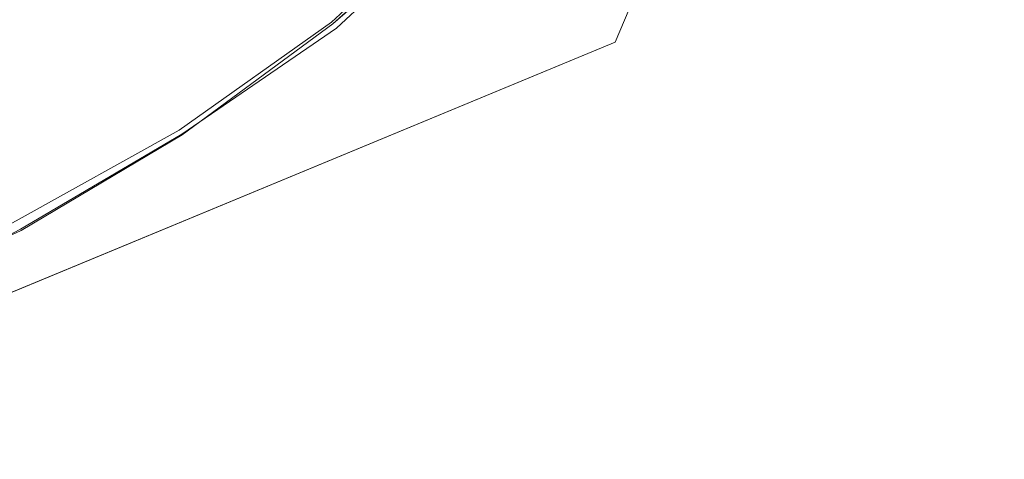
# Model space of a CAD drawing. Extents: x -807 to 810, y -330 to 330.
# Drawn here: x -555 to -548, y -15 to -11 of the extents above; entities that cross this region are included whole.
import ezdxf

# ---------------------------------------------------------------- set-up
doc = ezdxf.new("R2010")
doc.units = 0
doc.header["$LTSCALE"] = 500
doc.header["$MEASUREMENT"] = 0
doc.layers.add('NOVOTERM_CERAMIKA', color=7, linetype='Continuous')
doc.layers.add('NOVOTERM_KOREK', color=7, linetype='Continuous')

msp = doc.modelspace()

# ---------------------------------------------------------------- linework, layer by layer
at = {"layer": 'NOVOTERM_CERAMIKA', "lineweight": 0}
for points, invisible_edges in [([(-550.788, -11.5713, 114.666), (-550.788, -11.5713, 115.122), (-545.995, 0, 115.122), (-545.995, 0, 114.666)], 4), ([(-553.673, -9.9251, 113.112), (-554.688, -10.5582, 113.112), (-553.822, -11.7503, 113.112), (-552.813, -11.0577, 113.112)], 15), ([(-548.571, -10.0177, 113.112), (-549.406, -11.0379, 113.112), (-548.762, -11.6024, 113.112), (-547.889, -10.5132, 113.112)], 15), ([(-551.826, -10.3761, 113.112), (-552.813, -11.0577, 113.112), (-552.039, -12.0266, 113.112), (-551.048, -11.2383, 113.112)], 15), ([(-550.137, -10.3909, 113.112), (-551.048, -11.2383, 113.112), (-550.343, -11.9791, 113.112), (-549.406, -11.0379, 113.112)], 15), ([(-547.889, -10.5132, 113.112), (-548.762, -11.6024, 113.112), (-548.199, -12.0898, 113.112), (-547.293, -10.9465, 113.112)], 15), ([(-554.688, -10.5582, 113.112), (-555.604, -11.3285, 113.112), (-554.793, -12.4965, 113.112), (-553.822, -11.7503, 113.112)], 15), ([(-547.293, -10.9465, 113.112), (-548.199, -12.0898, 113.112), (-547.715, -12.5053, 113.112), (-546.779, -11.32, 113.112)], 15), ([(-552.813, -11.0577, 113.112), (-553.822, -11.7503, 113.112), (-553.072, -12.7821, 113.112), (-552.039, -12.0266, 113.112)], 15), ([(-549.406, -11.0379, 113.112), (-550.343, -11.9791, 113.112), (-549.7271, -12.6155, 113.112), (-548.762, -11.6024, 113.112)], 15), ([(-551.048, -11.2383, 113.112), (-552.039, -12.0266, 113.112), (-551.358, -12.8519, 113.112), (-550.343, -11.9791, 113.112)], 15), ([(-555.604, -11.3285, 113.112), (-556.441, -12.1258, 113.112), (-555.746, -13.2245, 113.112), (-554.793, -12.4965, 113.112)], 15), ([(-562.3589, -16.3643, 114.666), (-562.3589, -16.3643, 115.122), (-550.788, -11.5713, 115.122), (-550.788, -11.5713, 114.666)], 5), ([(-548.762, -11.6024, 113.112), (-549.7271, -12.6155, 113.112), (-549.196, -13.1569, 113.112), (-548.199, -12.0898, 113.112)], 15), ([(-553.822, -11.7503, 113.112), (-554.793, -12.4965, 113.112), (-554.11, -13.5312, 113.112), (-553.072, -12.7821, 113.112)], 15), ([(-552.039, -12.0266, 113.112), (-553.072, -12.7821, 113.112), (-552.43, -13.6667, 113.112), (-551.358, -12.8519, 113.112)], 15), ([(-550.343, -11.9791, 113.112), (-551.358, -12.8519, 113.112), (-550.773, -13.5534, 113.112), (-549.7271, -12.6155, 113.112)], 15), ([(-548.199, -12.0898, 113.112), (-549.196, -13.1569, 113.112), (-548.744, -13.6129, 113.112), (-547.715, -12.5053, 113.112)], 15), ([(-554.793, -12.4965, 113.112), (-555.746, -13.2245, 113.112), (-555.166, -14.2301, 113.112), (-554.11, -13.5312, 113.112)], 15), ([(-547.715, -12.5053, 113.112), (-548.744, -13.6129, 113.112), (-548.364, -13.9928, 113.112), (-547.307, -12.8543, 113.112)], 15), ([(-549.7271, -12.6155, 113.112), (-550.773, -13.5534, 113.112), (-550.275, -14.1442, 113.112), (-549.196, -13.1569, 113.112)], 15), ([(-553.072, -12.7821, 113.112), (-554.11, -13.5312, 113.112), (-553.536, -14.4343, 113.112), (-552.43, -13.6667, 113.112)], 15), ([(-551.358, -12.8519, 113.112), (-552.43, -13.6667, 113.112), (-551.885, -14.417, 113.112), (-550.773, -13.5534, 113.112)], 15), ([(-547.307, -12.8543, 113.112), (-548.364, -13.9928, 113.112), (-548.051, -14.3061, 113.112), (-546.97, -13.142, 113.112)], 15), ([(-549.196, -13.1569, 113.112), (-550.275, -14.1442, 113.112), (-549.856, -14.6373, 113.112), (-548.744, -13.6129, 113.112)], 15), ([(-546.97, -13.142, 113.112), (-548.051, -14.3061, 113.112), (-547.797, -14.5598, 113.113), (-546.697, -13.3751, 113.113)], 15), ([(-555.746, -13.2245, 113.112), (-556.7029, -13.8625, 113.112), (-556.254, -14.8354, 113.112), (-555.166, -14.2301, 113.112)], 15), ([(-546.697, -13.3751, 113.113), (-547.797, -14.5598, 113.113), (-547.5959, -14.7611, 113.116), (-546.48, -13.56, 113.116)], 15), ([(-554.11, -13.5312, 113.112), (-555.166, -14.2301, 113.112), (-554.68, -15.1301, 113.112), (-553.536, -14.4343, 113.112)], 15), ([(-550.773, -13.5534, 113.112), (-551.885, -14.417, 113.112), (-551.426, -15.0476, 113.112), (-550.275, -14.1442, 113.112)], 15), ([(-548.744, -13.6129, 113.112), (-549.856, -14.6373, 113.112), (-549.507, -15.0458, 113.112), (-548.364, -13.9928, 113.112)], 15), ([(-552.43, -13.6667, 113.112), (-553.536, -14.4343, 113.112), (-553.05, -15.2076, 113.112), (-551.885, -14.417, 113.112)], 15), ([(-548.364, -13.9928, 113.112), (-549.507, -15.0458, 113.112), (-549.22, -15.3826, 113.112), (-548.051, -14.3061, 113.112)], 15), ([(-550.275, -14.1442, 113.112), (-551.426, -15.0476, 113.112), (-551.045, -15.5729, 113.112), (-549.856, -14.6373, 113.112)], 15), ([(-555.166, -14.2301, 113.112), (-556.254, -14.8354, 113.112), (-555.864, -15.7298, 113.112), (-554.68, -15.1301, 113.112)], 15), ([(-548.051, -14.3061, 113.112), (-549.22, -15.3826, 113.112), (-548.987, -15.6554, 113.113), (-547.797, -14.5598, 113.113)], 15), ([(-553.536, -14.4343, 113.112), (-554.68, -15.1301, 113.112), (-554.265, -15.912, 113.112), (-553.05, -15.2076, 113.112)], 15), ([(-551.885, -14.417, 113.112), (-553.05, -15.2076, 113.112), (-552.642, -15.8634, 113.112), (-551.426, -15.0476, 113.112)], 15), ([(-547.797, -14.5598, 113.113), (-548.987, -15.6554, 113.113), (-548.802, -15.8719, 113.116), (-547.5959, -14.7611, 113.116)], 15), ([(-549.856, -14.6373, 113.112), (-551.045, -15.5729, 113.112), (-550.729, -16.0075, 113.112), (-549.507, -15.0458, 113.112)], 15), ([(-547.5959, -14.7611, 113.116), (-548.802, -15.8719, 113.116), (-548.658, -16.0395, 113.123), (-547.44, -14.917, 113.123)], 15)]:
    msp.add_3dface(points, dxfattribs=dict(at, invisible_edges=invisible_edges))
at = {"layer": 'NOVOTERM_KOREK', "lineweight": 0}
for points, invisible_edges in [([(-548.14, -11.6745, 117.02), (-547.072, -10.2209, 117.02), (-547.493, -9.9391, 116.944), (-548.532, -11.3527, 116.944)], 15), ([(-549.869, -10.2545, 116.69), (-550.099, -10.0661, 116.648), (-551.139, -11.22, 116.648), (-550.929, -11.4301, 116.69)], 15), ([(-547.751, -11.994, 117.097), (-546.653, -10.5006, 117.097), (-547.072, -10.2209, 117.02), (-548.14, -11.6745, 117.02)], 15), ([(-549.595, -10.4794, 116.741), (-549.869, -10.2545, 116.69), (-550.929, -11.4301, 116.69), (-550.678, -11.6807, 116.741)], 15), ([(-552.012, -10.3476, 116.541), (-553.049, -11.3396, 116.526), (-552.987, -11.4156, 116.439), (-551.93, -10.4297, 116.482)], 11), ([(-551.93, -10.4297, 116.482), (-552.987, -11.4156, 116.439), (-551.903, -10.4557, 116.381), (-551.93, -10.4297, 116.482)], 15), ([(-552.976, -11.429, 116.215), (-551.885, -10.4739, 116.273), (-551.903, -10.4557, 116.381), (-552.987, -11.4156, 116.439)], 12), ([(-552.976, -11.429, 115.981), (-552.976, -11.429, 115.841), (-551.9, -10.4592, 115.891), (-552.976, -11.429, 115.981)], 14), ([(-552.976, -11.429, 115.841), (-552.976, -11.429, 115.69), (-551.9, -10.4592, 115.69), (-551.9, -10.4592, 115.891)], 8), ([(-552.976, -11.429, 116.103), (-552.976, -11.429, 115.981), (-551.9, -10.4592, 115.891), (-551.899, -10.4607, 116.141)], 15), ([(-552.976, -11.429, 115.122), (-552.976, -11.429, 115.24), (-551.9, -10.4592, 115.24), (-551.9, -10.4592, 115.122)], 7), ([(-552.976, -11.429, 115.24), (-552.976, -11.429, 115.356), (-551.9, -10.4592, 115.356), (-551.9, -10.4592, 115.24)], 15), ([(-552.976, -11.429, 115.356), (-552.976, -11.429, 115.47), (-551.9, -10.4592, 115.47), (-551.9, -10.4592, 115.356)], 15), ([(-552.976, -11.429, 115.47), (-552.976, -11.429, 115.582), (-551.9, -10.4592, 115.582), (-551.9, -10.4592, 115.47)], 15), ([(-552.976, -11.429, 115.582), (-552.976, -11.429, 115.69), (-551.9, -10.4592, 115.69), (-551.9, -10.4592, 115.582)], 15), ([(-552.976, -11.429, 116.103), (-551.899, -10.4607, 116.141), (-551.885, -10.4739, 116.273), (-552.976, -11.429, 116.215)], 15), ([(-552.976, -11.429, 116.215), (-552.949, -11.4611, 116.329), (-551.885, -10.4739, 116.273), (-552.976, -11.429, 116.215)], 15), ([(-551.885, -10.4739, 116.273), (-552.949, -11.4611, 116.329), (-552.902, -11.5188, 116.423), (-551.818, -10.5414, 116.423)], 6), ([(-550.383, -11.9762, 116.802), (-549.273, -10.7445, 116.802), (-549.595, -10.4794, 116.741), (-550.678, -11.6807, 116.741)], 15), ([(-553.678, -10.5731, 116.828), (-554.759, -11.3673, 116.828), (-554.65, -11.5309, 116.771), (-553.553, -10.7254, 116.771)], 15), ([(-551.724, -10.6353, 116.494), (-551.818, -10.5414, 116.423), (-552.902, -11.5188, 116.423), (-552.818, -11.6214, 116.494)], 15), ([(-551.655, -10.704, 116.524), (-551.724, -10.6353, 116.494), (-552.818, -11.6214, 116.494), (-552.756, -11.6965, 116.524)], 15), ([(-555.186, -10.7294, 117.021), (-556.275, -11.3769, 117.021), (-556.14, -11.63, 116.954), (-555.026, -10.9681, 116.954)], 15), ([(-553.553, -10.7254, 116.771), (-554.65, -11.5309, 116.771), (-554.555, -11.6727, 116.719), (-553.445, -10.8573, 116.719)], 15), ([(-551.567, -10.7927, 116.552), (-551.655, -10.704, 116.524), (-552.756, -11.6965, 116.524), (-552.677, -11.7934, 116.552)], 15), ([(-550.0551, -12.3046, 116.87), (-548.914, -11.0391, 116.87), (-549.273, -10.7445, 116.802), (-550.383, -11.9762, 116.802)], 15), ([(-551.454, -10.9055, 116.581), (-551.567, -10.7927, 116.552), (-552.677, -11.7934, 116.552), (-552.575, -11.9167, 116.581)], 15), ([(-553.445, -10.8573, 116.719), (-554.555, -11.6727, 116.719), (-554.474, -11.7943, 116.673), (-553.352, -10.9703, 116.673)], 15), ([(-551.313, -11.0466, 116.612), (-551.454, -10.9055, 116.581), (-552.575, -11.9167, 116.581), (-552.449, -12.0708, 116.612)], 15), ([(-555.026, -10.9681, 116.954), (-556.14, -11.63, 116.954), (-556.02, -11.8549, 116.889), (-554.884, -11.1802, 116.889)], 15), ([(-553.352, -10.9703, 116.673), (-554.474, -11.7943, 116.673), (-554.405, -11.8973, 116.634), (-553.274, -11.0661, 116.634)], 15), ([(-551.139, -11.22, 116.648), (-551.313, -11.0466, 116.612), (-552.449, -12.0708, 116.612), (-552.293, -12.2604, 116.648)], 15), ([(-549.705, -12.6541, 116.944), (-548.532, -11.3527, 116.944), (-548.914, -11.0391, 116.87), (-550.0551, -12.3046, 116.87)], 15), ([(-554.405, -11.8973, 116.634), (-554.3, -12.0539, 116.577), (-553.154, -11.2118, 116.577), (-553.274, -11.0661, 116.634)], 15), ([(-554.884, -11.1802, 116.889), (-556.02, -11.8549, 116.889), (-555.914, -12.0533, 116.828), (-554.759, -11.3673, 116.828)], 15), ([(-553.049, -11.3396, 116.526), (-553.154, -11.2118, 116.577), (-554.3, -12.0539, 116.577), (-554.232, -12.1563, 116.541)], 15), ([(-550.929, -11.4301, 116.69), (-551.139, -11.22, 116.648), (-552.293, -12.2604, 116.648), (-552.105, -12.4899, 116.69)], 15), ([(-552.987, -11.4156, 116.439), (-553.049, -11.3396, 116.526), (-554.232, -12.1563, 116.541), (-554.167, -12.2527, 116.482)], 7), ([(-549.346, -13.0129, 117.02), (-548.14, -11.6745, 117.02), (-548.532, -11.3527, 116.944), (-549.705, -12.6541, 116.944)], 15), ([(-554.759, -11.3673, 116.828), (-555.914, -12.0533, 116.828), (-555.821, -12.2268, 116.771), (-554.65, -11.5309, 116.771)], 15), ([(-554.167, -12.2527, 116.482), (-554.147, -12.2833, 116.381), (-552.987, -11.4156, 116.439), (-554.167, -12.2527, 116.482)], 15), ([(-552.987, -11.4156, 116.439), (-554.147, -12.2833, 116.381), (-554.144, -12.2875, 116.215), (-552.976, -11.429, 116.215)], 13), ([(-554.144, -12.2875, 116.215), (-554.147, -12.2833, 116.381), (-552.949, -11.4611, 116.329), (-552.976, -11.429, 116.215)], 13), ([(-554.144, -12.2875, 116.215), (-554.144, -12.2875, 116.103), (-552.976, -11.429, 116.103), (-554.144, -12.2875, 116.215)], 11), ([(-554.144, -12.2875, 116.215), (-552.976, -11.429, 116.103), (-552.976, -11.429, 116.215), (-554.144, -12.2875, 116.215)], 11), ([(-554.144, -12.2875, 116.103), (-554.144, -12.2875, 115.977), (-552.976, -11.429, 115.981), (-552.976, -11.429, 116.103)], 9), ([(-554.144, -12.2875, 115.841), (-552.976, -11.429, 115.841), (-552.976, -11.429, 115.981), (-554.144, -12.2875, 115.841)], 11), ([(-554.144, -12.2875, 115.977), (-554.144, -12.2875, 115.841), (-552.976, -11.429, 115.981), (-554.144, -12.2875, 115.977)], 15), ([(-554.144, -12.2875, 115.841), (-554.144, -12.2875, 115.7), (-552.976, -11.429, 115.69), (-552.976, -11.429, 115.841)], 12), ([(-554.144, -12.2875, 115.24), (-554.144, -12.2875, 115.356), (-552.976, -11.429, 115.356), (-552.976, -11.429, 115.24)], 15), ([(-554.144, -12.2875, 115.122), (-554.144, -12.2875, 115.24), (-552.976, -11.429, 115.24), (-552.976, -11.429, 115.122)], 7), ([(-554.144, -12.2875, 115.47), (-554.144, -12.2875, 115.582), (-552.976, -11.429, 115.582), (-552.976, -11.429, 115.47)], 15), ([(-554.144, -12.2875, 115.356), (-554.144, -12.2875, 115.47), (-552.976, -11.429, 115.47), (-552.976, -11.429, 115.356)], 15), ([(-554.144, -12.2875, 115.7), (-552.976, -11.429, 115.841), (-552.976, -11.429, 115.69), (-554.144, -12.2875, 115.7)], 15), ([(-554.144, -12.2875, 115.582), (-554.144, -12.2875, 115.7), (-552.976, -11.429, 115.69), (-552.976, -11.429, 115.582)], 15), ([(-554.144, -12.2875, 115.7), (-554.144, -12.2875, 115.841), (-552.976, -11.429, 115.981), (-552.976, -11.429, 115.841)], 15), ([(-554.144, -12.2875, 115.977), (-554.144, -12.2875, 116.215), (-552.976, -11.429, 116.103), (-552.976, -11.429, 115.981)], 15), ([(-550.678, -11.6807, 116.741), (-550.929, -11.4301, 116.69), (-552.105, -12.4899, 116.69), (-551.88, -12.7638, 116.741)], 15), ([(-554.147, -12.2833, 116.381), (-554.08, -12.384, 116.423), (-552.902, -11.5188, 116.423), (-552.949, -11.4611, 116.329)], 15), ([(-554.65, -11.5309, 116.771), (-555.821, -12.2268, 116.771), (-555.741, -12.3772, 116.719), (-554.555, -11.6727, 116.719)], 15), ([(-552.818, -11.6214, 116.494), (-552.902, -11.5188, 116.423), (-554.08, -12.384, 116.423), (-554.006, -12.4943, 116.494)], 15), ([(-552.756, -11.6965, 116.524), (-552.818, -11.6214, 116.494), (-554.006, -12.4943, 116.494), (-553.952, -12.575, 116.524)], 15), ([(-554.555, -11.6727, 116.719), (-555.741, -12.3772, 116.719), (-555.672, -12.5061, 116.673), (-554.474, -11.7943, 116.673)], 15), ([(-552.677, -11.7934, 116.552), (-552.756, -11.6965, 116.524), (-553.952, -12.575, 116.524), (-553.882, -12.6792, 116.552)], 15), ([(-551.615, -13.0867, 116.802), (-550.383, -11.9762, 116.802), (-550.678, -11.6807, 116.741), (-551.88, -12.7638, 116.741)], 15), ([(-548.99, -13.369, 117.097), (-547.751, -11.994, 117.097), (-548.14, -11.6745, 117.02), (-549.346, -13.0129, 117.02)], 15), ([(-554.474, -11.7943, 116.673), (-555.672, -12.5061, 116.673), (-555.613, -12.6153, 116.634), (-554.405, -11.8973, 116.634)], 15), ([(-552.575, -11.9167, 116.581), (-552.677, -11.7934, 116.552), (-553.882, -12.6792, 116.552), (-553.794, -12.8117, 116.581)], 15), ([(-555.613, -12.6153, 116.634), (-555.564, -12.7064, 116.603), (-554.3, -12.0539, 116.577), (-554.405, -11.8973, 116.634)], 15), ([(-552.449, -12.0708, 116.612), (-552.575, -11.9167, 116.581), (-553.794, -12.8117, 116.581), (-553.683, -12.9775, 116.612)], 15), ([(-551.32, -13.4456, 116.87), (-550.0551, -12.3046, 116.87), (-550.383, -11.9762, 116.802), (-551.615, -13.0867, 116.802)], 15), ([(-548.649, -13.7106, 117.171), (-547.377, -12.3005, 117.171), (-547.751, -11.994, 117.097), (-548.99, -13.369, 117.097)], 15), ([(-555.564, -12.7064, 116.603), (-555.492, -12.8419, 116.557), (-554.232, -12.1563, 116.541), (-554.3, -12.0539, 116.577)], 15), ([(-552.293, -12.2604, 116.648), (-552.449, -12.0708, 116.612), (-553.683, -12.9775, 116.612), (-553.546, -13.1813, 116.648)], 15), ([(-555.492, -12.8419, 116.557), (-555.431, -12.9553, 116.512), (-554.167, -12.2527, 116.482), (-554.232, -12.1563, 116.541)], 13), ([(-554.147, -12.2833, 116.381), (-554.167, -12.2527, 116.482), (-555.431, -12.9553, 116.512), (-555.397, -13.0202, 116.412)], 7), ([(-552.105, -12.4899, 116.69), (-552.293, -12.2604, 116.648), (-553.546, -13.1813, 116.648), (-553.382, -13.428, 116.69)], 15), ([(-554.144, -12.2875, 116.215), (-554.147, -12.2833, 116.381), (-555.397, -13.0202, 116.412), (-555.392, -13.029, 116.263)], 15), ([(-555.397, -13.0202, 116.412), (-555.337, -13.1313, 116.423), (-554.08, -12.384, 116.423), (-554.147, -12.2833, 116.381)], 15), ([(-555.392, -13.029, 116.065), (-554.144, -12.2875, 115.977), (-554.144, -12.2875, 116.103), (-555.392, -13.029, 116.065)], 14), ([(-555.392, -13.029, 116.263), (-555.392, -13.029, 116.065), (-554.144, -12.2875, 116.215), (-555.392, -13.029, 116.263)], 12), ([(-555.392, -13.029, 116.065), (-554.144, -12.2875, 116.103), (-554.144, -12.2875, 116.215), (-555.392, -13.029, 116.065)], 15), ([(-555.392, -13.029, 115.91), (-555.392, -13.029, 115.69), (-554.144, -12.2875, 115.7), (-554.144, -12.2875, 115.841)], 5), ([(-555.392, -13.029, 116.065), (-555.392, -13.029, 115.91), (-554.144, -12.2875, 115.841), (-554.144, -12.2875, 115.977)], 15), ([(-555.392, -13.029, 115.356), (-555.392, -13.029, 115.47), (-554.144, -12.2875, 115.47), (-554.144, -12.2875, 115.356)], 15), ([(-555.392, -13.029, 115.47), (-555.392, -13.029, 115.582), (-554.144, -12.2875, 115.582), (-554.144, -12.2875, 115.47)], 15), ([(-555.392, -13.029, 115.122), (-555.392, -13.029, 115.24), (-554.144, -12.2875, 115.24), (-554.144, -12.2875, 115.122)], 7), ([(-555.392, -13.029, 115.24), (-555.392, -13.029, 115.356), (-554.144, -12.2875, 115.356), (-554.144, -12.2875, 115.24)], 15), ([(-555.392, -13.029, 115.793), (-555.392, -13.029, 115.91), (-554.144, -12.2875, 115.841), (-554.144, -12.2875, 115.7)], 15), ([(-555.392, -13.029, 115.582), (-555.392, -13.029, 115.69), (-554.144, -12.2875, 115.7), (-554.144, -12.2875, 115.582)], 15), ([(-555.392, -13.029, 115.69), (-555.392, -13.029, 115.793), (-554.144, -12.2875, 115.7), (-555.392, -13.029, 115.69)], 15), ([(-555.392, -13.029, 116.065), (-554.144, -12.2875, 116.215), (-554.144, -12.2875, 115.977), (-555.392, -13.029, 116.065)], 15), ([(-551.007, -13.8275, 116.944), (-549.705, -12.6541, 116.944), (-550.0551, -12.3046, 116.87), (-551.32, -13.4456, 116.87)], 15), ([(-548.333, -14.0259, 117.241), (-547.033, -12.5834, 117.241), (-547.377, -12.3005, 117.171), (-548.649, -13.7106, 117.171)], 15), ([(-555.337, -13.1313, 116.423), (-555.275, -13.2483, 116.494), (-554.006, -12.4943, 116.494), (-554.08, -12.384, 116.423)], 15), ([(-553.952, -12.575, 116.524), (-554.006, -12.4943, 116.494), (-555.275, -13.2483, 116.494), (-555.229, -13.3339, 116.524)], 15), ([(-551.88, -12.7638, 116.741), (-552.105, -12.4899, 116.69), (-553.382, -13.428, 116.69), (-553.185, -13.7225, 116.741)], 15), ([(-553.882, -12.6792, 116.552), (-553.952, -12.575, 116.524), (-555.229, -13.3339, 116.524), (-555.17, -13.4443, 116.552)], 15), ([(-548.056, -14.303, 117.303), (-546.73, -12.832, 117.303), (-547.033, -12.5834, 117.241), (-548.333, -14.0259, 117.241)], 15), ([(-550.685, -14.2195, 117.02), (-549.346, -13.0129, 117.02), (-549.705, -12.6541, 116.944), (-551.007, -13.8275, 116.944)], 15), ([(-553.794, -12.8117, 116.581), (-553.882, -12.6792, 116.552), (-555.17, -13.4443, 116.552), (-555.095, -13.5849, 116.581)], 15), ([(-553.683, -12.9775, 116.612), (-553.794, -12.8117, 116.581), (-555.095, -13.5849, 116.581), (-555.001, -13.7606, 116.612)], 15), ([(-552.953, -14.0696, 116.802), (-551.615, -13.0867, 116.802), (-551.88, -12.7638, 116.741), (-553.185, -13.7225, 116.741)], 15), ([(-548.056, -14.303, 117.303), (-547.829, -14.5301, 117.355), (-546.4821, -13.0357, 117.355), (-546.73, -12.832, 117.303)], 15), ([(-556.713, -13.6321, 116.439), (-556.69, -13.6865, 116.329), (-555.397, -13.0202, 116.412), (-555.431, -12.9553, 116.512)], 7), ([(-556.706, -13.6482, 116.215), (-555.392, -13.029, 116.263), (-555.397, -13.0202, 116.412), (-556.69, -13.6865, 116.329)], 10), ([(-556.706, -13.6482, 115.91), (-556.706, -13.6482, 115.69), (-555.392, -13.029, 115.69), (-555.392, -13.029, 115.91)], 5), ([(-556.706, -13.6482, 116.042), (-556.706, -13.6482, 115.91), (-555.392, -13.029, 115.91), (-555.392, -13.029, 116.065)], 7), ([(-556.706, -13.6482, 115.47), (-556.706, -13.6482, 115.582), (-555.392, -13.029, 115.582), (-555.392, -13.029, 115.47)], 15), ([(-556.706, -13.6482, 115.356), (-556.706, -13.6482, 115.47), (-555.392, -13.029, 115.47), (-555.392, -13.029, 115.356)], 15), ([(-556.706, -13.6482, 115.24), (-556.706, -13.6482, 115.356), (-555.392, -13.029, 115.356), (-555.392, -13.029, 115.24)], 15), ([(-556.706, -13.6482, 115.122), (-556.706, -13.6482, 115.24), (-555.392, -13.029, 115.24), (-555.392, -13.029, 115.122)], 7), ([(-556.706, -13.6482, 115.793), (-556.706, -13.6482, 115.91), (-555.392, -13.029, 115.91), (-555.392, -13.029, 115.793)], 15), ([(-556.706, -13.6482, 115.69), (-556.706, -13.6482, 115.793), (-555.392, -13.029, 115.793), (-555.392, -13.029, 115.69)], 15), ([(-556.706, -13.6482, 115.582), (-556.706, -13.6482, 115.69), (-555.392, -13.029, 115.69), (-555.392, -13.029, 115.582)], 15), ([(-556.706, -13.6482, 116.042), (-556.706, -13.6482, 116.215), (-555.392, -13.029, 116.263), (-555.392, -13.029, 116.065)], 15), ([(-556.706, -13.6482, 116.215), (-556.706, -13.6482, 116.042), (-555.392, -13.029, 116.065), (-555.392, -13.029, 116.263)], 15), ([(-556.69, -13.6865, 116.329), (-556.639, -13.809, 116.461), (-555.337, -13.1313, 116.423), (-555.397, -13.0202, 116.412)], 15), ([(-553.546, -13.1813, 116.648), (-553.683, -12.9775, 116.612), (-555.001, -13.7606, 116.612), (-554.885, -13.9767, 116.648)], 15), ([(-550.365, -14.6086, 117.097), (-548.99, -13.369, 117.097), (-549.346, -13.0129, 117.02), (-550.685, -14.2195, 117.02)], 15), ([(-547.829, -14.5301, 117.355), (-547.647, -14.7126, 117.397), (-546.282, -13.1994, 117.397), (-546.4821, -13.0357, 117.355)], 15), ([(-552.6949, -14.4554, 116.87), (-551.32, -13.4456, 116.87), (-551.615, -13.0867, 116.802), (-552.953, -14.0696, 116.802)], 15), ([(-555.275, -13.2483, 116.494), (-555.337, -13.1313, 116.423), (-556.639, -13.809, 116.461), (-555.275, -13.2483, 116.494)], 15), ([(-553.382, -13.428, 116.69), (-553.546, -13.1813, 116.648), (-554.885, -13.9767, 116.648), (-554.745, -14.2384, 116.69)], 15), ([(-555.229, -13.3339, 116.524), (-555.275, -13.2483, 116.494), (-556.639, -13.809, 116.461), (-556.574, -13.9675, 116.524)], 15), ([(-555.17, -13.4443, 116.552), (-555.229, -13.3339, 116.524), (-556.574, -13.9675, 116.524), (-556.526, -14.0833, 116.552)], 15), ([(-550.059, -14.9819, 117.171), (-548.649, -13.7106, 117.171), (-548.99, -13.369, 117.097), (-550.365, -14.6086, 117.097)], 15), ([(-555.095, -13.5849, 116.581), (-555.17, -13.4443, 116.552), (-556.526, -14.0833, 116.552), (-556.465, -14.2305, 116.581)], 15), ([(-553.185, -13.7225, 116.741), (-553.382, -13.428, 116.69), (-554.745, -14.2384, 116.69), (-554.578, -14.5506, 116.741)], 15), ([(-552.42, -14.866, 116.944), (-551.007, -13.8275, 116.944), (-551.32, -13.4456, 116.87), (-552.6949, -14.4554, 116.87)], 15), ([(-555.001, -13.7606, 116.612), (-555.095, -13.5849, 116.581), (-556.465, -14.2305, 116.581), (-556.388, -14.4146, 116.612)], 15), ([(-554.381, -14.9187, 116.802), (-552.953, -14.0696, 116.802), (-553.185, -13.7225, 116.741), (-554.578, -14.5506, 116.741)], 15), ([(-549.776, -15.3265, 117.241), (-548.333, -14.0259, 117.241), (-548.649, -13.7106, 117.171), (-550.059, -14.9819, 117.171)], 15), ([(-554.885, -13.9767, 116.648), (-555.001, -13.7606, 116.612), (-556.388, -14.4146, 116.612), (-556.295, -14.641, 116.648)], 15), ([(-552.138, -15.2875, 117.02), (-550.685, -14.2195, 117.02), (-551.007, -13.8275, 116.944), (-552.42, -14.866, 116.944)], 15), ([(-554.745, -14.2384, 116.69), (-554.885, -13.9767, 116.648), (-556.295, -14.641, 116.648), (-556.181, -14.915, 116.69)], 15), ([(-549.527, -15.6293, 117.303), (-548.056, -14.303, 117.303), (-548.333, -14.0259, 117.241), (-549.776, -15.3265, 117.241)], 15), ([(-554.163, -15.3278, 116.87), (-552.6949, -14.4554, 116.87), (-552.953, -14.0696, 116.802), (-554.381, -14.9187, 116.802)], 15), ([(-554.578, -14.5506, 116.741), (-554.745, -14.2384, 116.69), (-556.181, -14.915, 116.69), (-556.046, -15.2421, 116.741)], 15), ([(-551.859, -15.7058, 117.097), (-550.365, -14.6086, 117.097), (-550.685, -14.2195, 117.02), (-552.138, -15.2875, 117.02)], 15), ([(-549.527, -15.6293, 117.303), (-549.323, -15.8774, 117.355), (-547.829, -14.5301, 117.355), (-548.056, -14.303, 117.303)], 15), ([(-553.93, -15.7632, 116.944), (-552.42, -14.866, 116.944), (-552.6949, -14.4554, 116.87), (-554.163, -15.3278, 116.87)], 15), ([(-555.886, -15.6277, 116.802), (-554.381, -14.9187, 116.802), (-554.578, -14.5506, 116.741), (-556.046, -15.2421, 116.741)], 15), ([(-549.323, -15.8774, 117.355), (-549.16, -16.0768, 117.397), (-547.647, -14.7126, 117.397), (-547.829, -14.5301, 117.355)], 15), ([(-551.59, -16.1072, 117.171), (-550.059, -14.9819, 117.171), (-550.365, -14.6086, 117.097), (-551.859, -15.7058, 117.097)], 15), ([(-549.16, -16.0768, 117.397), (-549.031, -16.2334, 117.43), (-547.503, -14.8559, 117.43), (-547.647, -14.7126, 117.397)], 15)]:
    msp.add_3dface(points, dxfattribs=dict(at, invisible_edges=invisible_edges))

doc.saveas('drawing.dxf')
